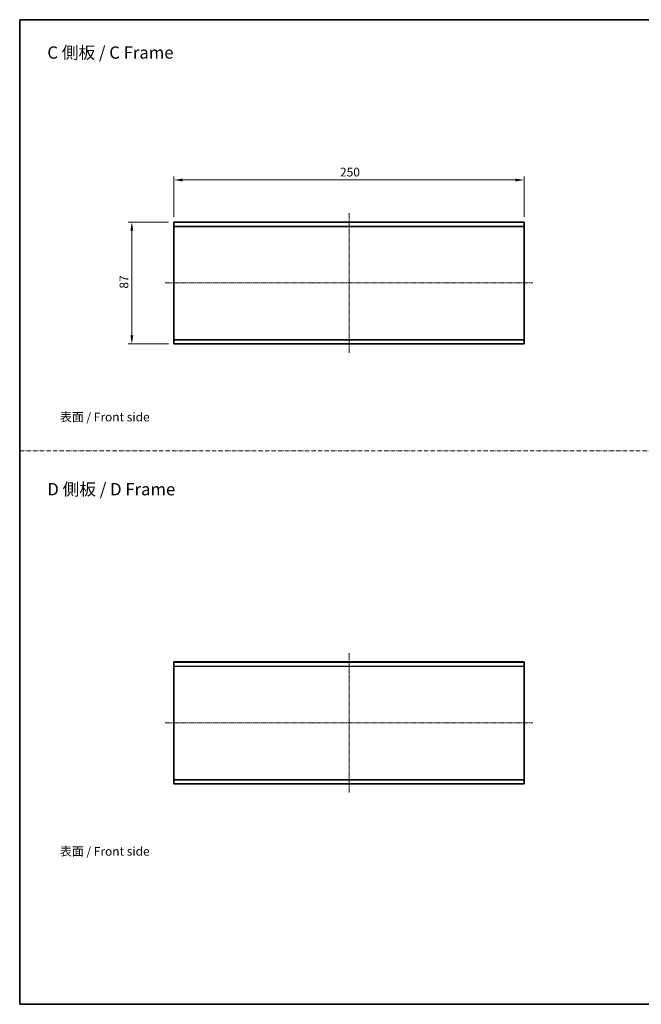
# Model space of a CAD drawing. Units: millimetres. Extents: x 0 to 9108, y 0 to 2108.
# Drawn here: x 4592 to 5035, y 0 to 702 of the extents above; entities that cross this region are included whole.
import ezdxf

# ---------------------------------------------------------------- set-up
doc = ezdxf.new("R2010")
doc.units = ezdxf.units.MM
doc.header["$LTSCALE"] = 0.666667
doc.linetypes.add('CHAIN', pattern=[0.3543, 0.2362, -0.0295, 0.0591, -0.0295])
doc.linetypes.add('DASH_DOT', pattern=[0.37, 0.24, -0.06, 0.01, -0.06])
doc.layers.get('Defpoints').update_dxf_attribs({"lineweight": 25})
for name, color, linetype, lineweight in [('Border (ISO)', 7, 'Continuous', 35), ('Centerline (ISO)', 131, 'Continuous', 18), ('Dimension (ISO)', 7, 'Continuous', 18), ('Dimension (ISO) @ 1', 7, 'Continuous', 18), ('Sketch Geometry (ISO)', 7, 'Continuous', 18), ('Symbol (ISO)', 7, 'Continuous', 18), ('Visible (ISO)', 7, 'Continuous', 35), ('Visible Narrow (ISO)', 7, 'Continuous', 25)]:
    doc.layers.add(name, color=color, linetype=linetype, lineweight=lineweight)
doc.styles.add('Note Text (TK)', font='MS PGothic.ttf')
doc.dimstyles.new('Default - Method 1b (TK)', dxfattribs={"dimscale": 0.666667, "dimtxt": 2.5, "dimasz": 2.5, "dimexe": 1, "dimexo": 1.5, "dimgap": 1, "dimtad": 1, "dimtoh": 1, "dimrnd": 1e-08, "dimdsep": 46, "dimtxsty": 'Note Text (TK)', "dimcen": 0.09, "dimdle": 5, "dimclrd": 100, "dimclre": 100, "dimclrt": 7, "dimadec": 1, "dimazin": 1, "dimtfac": 1, "dimtmove": 0, "dimatfit": 3, "dimfxl": 1, "dimtolj": 1, "dimlwd": -1, "dimlwe": -1, "dimarcsym": 0})

# ---------------------------------------------------------------- blocks, each defined once
blk = doc.blocks.new('図面枠 tk図枠')
at = {"layer": 'Border (ISO)'}
for p, q in [((14.5, 289), (405.5, 289)), ((14.5, 289), (14.5, 8)), ((405.5, 289), (405.5, 8)), ((14.5, 8), (405.5, 8))]:
    blk.add_line(p, q, dxfattribs=at)
blk = doc.blocks.new('*D41')
at = {"layer": 'Defpoints', "color": 0}
for p in [(4701.68, 558.15), (4671.68, 471.15), (4701.68, 471.15)]:
    blk.add_point(p, dxfattribs=at)
at = {"layer": 'Dimension (ISO)', "color": 100}
for p, q in [((4697.93, 558.15), (4669.18, 558.15)), ((4671.68, 551.9), (4671.68, 477.4)), ((4697.93, 471.15), (4669.18, 471.15))]:
    blk.add_line(p, q, dxfattribs=at)
for points in [[(4670.64, 551.9), (4672.72, 551.9), (4671.68, 558.15)], [(4670.64, 477.4), (4672.72, 477.4), (4671.68, 471.15)]]:
    blk.add_solid(points, dxfattribs=at)
at = {"layer": 'Dimension (ISO)', "color": 7, "insert": (4666.06, 510.6), "char_height": 6.25, "attachment_point": 4, "rotation": 90, "style": 'Note Text (TK)'}
blk.add_mtext('\\A1;87', dxfattribs=at)
blk = doc.blocks.new('*D42')
at = {"layer": 'Defpoints', "color": 0}
for p in [(4951.68, 588.15), (4701.68, 558.15), (4951.68, 558.15)]:
    blk.add_point(p, dxfattribs=at)
at = {"layer": 'Dimension (ISO)', "color": 100}
for p, q in [((4701.68, 561.9), (4701.68, 590.65)), ((4951.68, 561.9), (4951.68, 590.65)), ((4707.93, 588.15), (4945.43, 588.15))]:
    blk.add_line(p, q, dxfattribs=at)
for points in [[(4707.93, 589.19), (4707.93, 587.11), (4701.68, 588.15)], [(4945.43, 589.19), (4945.43, 587.11), (4951.68, 588.15)]]:
    blk.add_solid(points, dxfattribs=at)
at = {"layer": 'Dimension (ISO)', "color": 7, "insert": (4820.25, 593.78), "char_height": 6.25, "attachment_point": 4, "style": 'Note Text (TK)'}
blk.add_mtext('\\A1;250', dxfattribs=at)

msp = doc.modelspace()

# ---------------------------------------------------------------- linework, layer by layer
at = {"layer": 'Centerline (ISO)', "linetype": 'CHAIN', "ltscale": 23.990969}
for p, q in [((4826.68098, 564.40314), (4826.68098, 464.90314)), ((4695.43098, 514.65314), (4957.93098, 514.65314)), ((4826.68098, 250.52964), (4826.68098, 151.02964)), ((4695.43098, 200.77964), (4957.93098, 200.77964))]:
    msp.add_line(p, q, dxfattribs=at)
at = {"layer": 'Sketch Geometry (ISO)', "color": 4, "linetype": 'DASH_DOT', "lineweight": 18, "ltscale": 19.164619}
msp.add_line((4591.8205, 395.00001), (5566.8205, 395.00001), dxfattribs=at)
at = {"layer": 'Visible (ISO)'}
for p, q in [((4701.68098, 558.15314), (4701.68098, 558.0452)), ((4701.68098, 558.15314), (4951.68098, 558.15314)), ((4701.68098, 555.23658), (4701.68098, 558.0452)), ((4701.68098, 555.23658), (4701.68098, 555.04453)), ((4701.68098, 474.26176), (4701.68098, 555.04453)), ((4951.68098, 558.0452), (4951.68098, 558.15314)), ((4951.68098, 558.0452), (4951.68098, 555.23658)), ((4951.68098, 555.04453), (4951.68098, 555.23658)), ((4951.68098, 555.04453), (4951.68098, 474.26176)), ((4701.68098, 474.26176), (4701.68098, 474.0697)), ((4701.68098, 471.26108), (4701.68098, 474.0697)), ((4701.68098, 471.26108), (4701.68098, 471.15314)), ((4701.68098, 471.15314), (4951.68098, 471.15314)), ((4951.68098, 474.0697), (4951.68098, 474.26176)), ((4951.68098, 474.0697), (4951.68098, 471.26108)), ((4951.68098, 471.15314), (4951.68098, 471.26108)), ((4701.68098, 244.27964), (4701.68098, 244.1717)), ((4701.68098, 244.27964), (4951.68098, 244.27964)), ((4701.68098, 241.36308), (4701.68098, 244.1717)), ((4701.68098, 241.36308), (4701.68098, 241.17103)), ((4701.68098, 160.38826), (4701.68098, 241.17103)), ((4951.68098, 244.1717), (4951.68098, 244.27964)), ((4951.68098, 244.1717), (4951.68098, 241.36308)), ((4951.68098, 241.17103), (4951.68098, 241.36308)), ((4951.68098, 241.17103), (4951.68098, 160.38826)), ((4701.68098, 160.38826), (4701.68098, 160.1962)), ((4701.68098, 157.38759), (4701.68098, 160.1962)), ((4701.68098, 157.38759), (4701.68098, 157.27964)), ((4701.68098, 157.27964), (4951.68098, 157.27964)), ((4951.68098, 160.1962), (4951.68098, 160.38826)), ((4951.68098, 160.1962), (4951.68098, 157.38759)), ((4951.68098, 157.27964), (4951.68098, 157.38759))]:
    msp.add_line(p, q, dxfattribs=at)
at = {"layer": 'Visible Narrow (ISO)'}
for p, q in [((4701.68098, 558.0452), (4951.68098, 558.0452)), ((4701.68098, 555.23658), (4951.68098, 555.23658)), ((4701.68098, 555.04453), (4951.68098, 555.04453)), ((4701.68098, 474.26176), (4951.68098, 474.26176)), ((4701.68098, 474.0697), (4951.68098, 474.0697)), ((4701.68098, 471.26108), (4951.68098, 471.26108)), ((4701.68098, 244.1717), (4951.68098, 244.1717)), ((4701.68098, 241.36308), (4951.68098, 241.36308)), ((4701.68098, 241.17103), (4951.68098, 241.17103)), ((4701.68098, 160.38826), (4951.68098, 160.38826)), ((4701.68098, 160.1962), (4951.68098, 160.1962)), ((4701.68098, 157.38759), (4951.68098, 157.38759))]:
    msp.add_line(p, q, dxfattribs=at)

# ---------------------------------------------------------------- block references
at = {"xscale": 2.5, "yscale": 2.5, "zscale": 2.5}
msp.add_blockref('図面枠 tk図枠', (4555.41667, -20), dxfattribs=at)

# ---------------------------------------------------------------- texts
at = {"layer": 'Symbol (ISO)', "color": 7, "attachment_point": 4, "line_spacing_factor": 1.5, "style": 'Note Text (TK)'}
for s, insert, char_height in [('\\fＭＳ Ｐゴシック|b0|i0;{\\H8.7500;C 側板 / C Frame}', (4611.38057, 679.0723), 8.7499999), ('\\fＭＳ Ｐゴシック|b0|i0;表面 / Front side', (4620.34903, 419.03435), 6.25), ('\\fＭＳ Ｐゴシック|b0|i0;{\\H8.7500;D 側板 / D Frame}', (4611.38057, 367.493), 8.7499999), ('\\fＭＳ Ｐゴシック|b0|i0;表面 / Front side', (4620.34903, 109.1673), 6.25)]:
    msp.add_mtext(s, dxfattribs=dict(at, insert=insert, char_height=char_height))

# ---------------------------------------------------------------- dimensions: what is measured, and where the dimension line sits
at = {"layer": 'Dimension (ISO) @ 1', "color": 100}
for base, p2, angle, picture, middle in [((4951.68098, 588.15314), (4951.68098, 558.15314), 180, '*D42', (4826.68098, 588.15314)), ((4671.68098, 471.15314), (4701.68098, 471.15314), 270, '*D41', (4671.68098, 514.65314))]:
    dim = msp.add_linear_dim(base=base, p1=(4701.68098, 558.15314), p2=p2, angle=angle, dimstyle='Default - Method 1b (TK)', override={"dimscale": 1, "dimtxt": 6.25, "dimasz": 6.25, "dimexe": 2.5, "dimexo": 3.75, "dimgap": 2.5, "dimdec": 2, "dimcen": 0.225, "dimtol": 0, "dimlim": 0, "dimtp": 0, "dimtm": 0, "dimtdec": 2, "dimtix": 0, "dimtofl": 0, "dimtmove": 0, "dimatfit": 1}, dxfattribs=at)
    dim.commit()
    dim.dimension.update_dxf_attribs({"geometry": picture, "text_midpoint": middle, "dimtype": 128})

doc.saveas('drawing.dxf')
